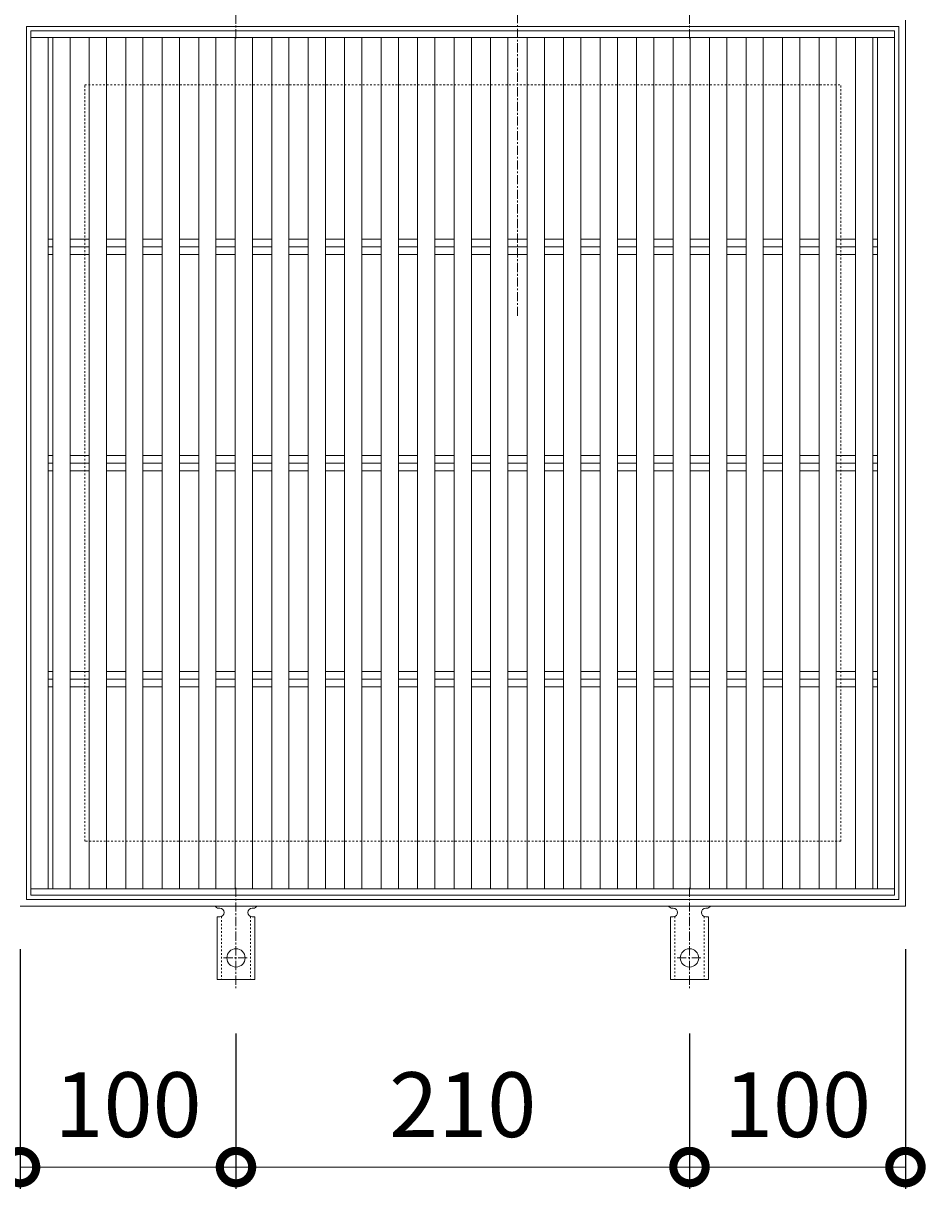
# Model space of a CAD drawing. Units: millimetres. Extents: x -963 to 42, y -147 to 1279.
# Drawn here: x -651 to -233, y 432 to 971 of the extents above; entities that cross this region are included whole.
import ezdxf

# ---------------------------------------------------------------- set-up
doc = ezdxf.new("R2010")
doc.units = ezdxf.units.MM
doc.linetypes.add('中心線（短）', pattern=[6.773333, 4.233333, -0.846667, 0.846667, -0.846667])
doc.linetypes.add('点線（標準）', pattern=[1.693333, 0.846667, -0.846667])
for name, color, linetype in [('(K)アンカー', 3, 'Continuous'), ('(K)受枠', 2, 'Continuous'), ('(K)寸法', 7, 'Continuous'), ('(K)蓋', 3, 'Continuous')]:
    doc.layers.add(name, color=color, linetype=linetype)
doc.layers.add('(K)矢視', color=4, linetype='Continuous', lineweight=9)
doc.styles.add('(K)MSゴシック', font='MS Gothic.ttf')
doc.dimstyles.new('KAD-1', dxfattribs={"dimtxt": 3, "dimasz": 3, "dimexe": 1, "dimexo": 2, "dimgap": 1, "dimtad": 1, "dimdec": 1, "dimdsep": 46, "dimtxsty": '(K)MSゴシック', "dimblk": 'DOTSMALL', "dimcen": 0, "dimclrd": 7, "dimclre": 256, "dimclrt": 2, "dimadec": 1, "dimazin": 0, "dimtfac": 1, "dimtdec": 1, "dimtmove": 0, "dimatfit": 3, "dimldrblk": 'DOTSMALL', "dimfxl": 1, "dimtfill": 1, "dimlwd": 9, "dimlwe": -1, "dimarcsym": 0})

# ---------------------------------------------------------------- blocks, each defined once
blk = doc.blocks.new('_DotSmall')
at = {"color": 0, "linetype": 'ByBlock', "const_width": 0.5}
blk.add_lwpolyline([(-0.0625, 0, 1), (0.0625, 0, 1)], format="xyb", close=True, dxfattribs=at)
blk = doc.blocks.new('*D17')
at = {"layer": '(K)寸法', "transparency": 16777216}
for p, q in [((-652.01, 542.58), (-652.01, 431.76)), ((-552.01, 503.65), (-552.01, 431.76))]:
    blk.add_line(p, q, dxfattribs=at)
at = {"layer": '(K)寸法', "color": 7, "lineweight": 9, "transparency": 16777216}
blk.add_line((-652.01, 441.76), (-552.01, 441.76), dxfattribs=at)
at = {"layer": 'Defpoints', "color": 0, "transparency": 16777216}
for p in [(-652.01, 562.58), (-552.01, 523.65), (-552.01, 441.76)]:
    blk.add_point(p, dxfattribs=at)
at = {"layer": '(K)寸法', "color": 7, "lineweight": 9, "transparency": 16777216, "xscale": 30, "yscale": 30, "zscale": 30, "rotation": 180}
blk.add_blockref('_DotSmall', (-652.01, 441.76), dxfattribs=at)
at = {"layer": '(K)寸法', "color": 7, "lineweight": 9, "transparency": 16777216, "xscale": 30, "yscale": 30, "zscale": 30}
blk.add_blockref('_DotSmall', (-552.01, 441.76), dxfattribs=at)
at = {"layer": '(K)寸法', "color": 2, "transparency": 16777216, "insert": (-602.01, 466.76), "char_height": 30, "attachment_point": 5, "style": '(K)MSゴシック', "bg_fill": 3, "box_fill_scale": 1.1, "bg_fill_color": 256, "bg_fill_true_color": 13158600, "bg_fill_transparency": 0}
blk.add_mtext('100', dxfattribs=at)
blk = doc.blocks.new('*D18')
at = {"layer": '(K)寸法', "transparency": 16777216}
for p, q in [((-552.01, 503.65), (-552.01, 431.76)), ((-342.01, 503.65), (-342.01, 431.76))]:
    blk.add_line(p, q, dxfattribs=at)
at = {"layer": '(K)寸法', "color": 7, "lineweight": 9, "transparency": 16777216}
blk.add_line((-552.01, 441.76), (-342.01, 441.76), dxfattribs=at)
at = {"layer": 'Defpoints', "color": 0, "transparency": 16777216}
for p in [(-552.01, 523.65), (-342.01, 523.65), (-342.01, 441.76)]:
    blk.add_point(p, dxfattribs=at)
at = {"layer": '(K)寸法', "color": 7, "lineweight": 9, "transparency": 16777216, "xscale": 30, "yscale": 30, "zscale": 30, "rotation": 180}
blk.add_blockref('_DotSmall', (-552.01, 441.76), dxfattribs=at)
at = {"layer": '(K)寸法', "color": 7, "lineweight": 9, "transparency": 16777216, "xscale": 30, "yscale": 30, "zscale": 30}
blk.add_blockref('_DotSmall', (-342.01, 441.76), dxfattribs=at)
at = {"layer": '(K)寸法', "color": 2, "transparency": 16777216, "insert": (-447.01, 466.76), "char_height": 30, "attachment_point": 5, "style": '(K)MSゴシック', "bg_fill": 3, "box_fill_scale": 1.1, "bg_fill_color": 256, "bg_fill_true_color": 13158600, "bg_fill_transparency": 0}
blk.add_mtext('210', dxfattribs=at)
blk = doc.blocks.new('*D19')
at = {"layer": '(K)寸法', "transparency": 16777216}
for p, q in [((-242.01, 542.58), (-242.01, 431.76)), ((-342.01, 503.65), (-342.01, 431.76))]:
    blk.add_line(p, q, dxfattribs=at)
at = {"layer": '(K)寸法', "color": 7, "lineweight": 9, "transparency": 16777216}
blk.add_line((-342.01, 441.76), (-242.01, 441.76), dxfattribs=at)
at = {"layer": 'Defpoints', "color": 0, "transparency": 16777216}
for p in [(-242.01, 562.58), (-342.01, 523.65), (-242.01, 441.76)]:
    blk.add_point(p, dxfattribs=at)
at = {"layer": '(K)寸法', "color": 7, "lineweight": 9, "transparency": 16777216, "xscale": 30, "yscale": 30, "zscale": 30, "rotation": 180}
blk.add_blockref('_DotSmall', (-342.01, 441.76), dxfattribs=at)
at = {"layer": '(K)寸法', "color": 7, "lineweight": 9, "transparency": 16777216, "xscale": 30, "yscale": 30, "zscale": 30}
blk.add_blockref('_DotSmall', (-242.01, 441.76), dxfattribs=at)
at = {"layer": '(K)寸法', "color": 2, "transparency": 16777216, "insert": (-292.01, 466.76), "char_height": 30, "attachment_point": 5, "style": '(K)MSゴシック', "bg_fill": 3, "box_fill_scale": 1.1, "bg_fill_color": 256, "bg_fill_true_color": 13158600, "bg_fill_transparency": 0}
blk.add_mtext('100', dxfattribs=at)

msp = doc.modelspace()

# ---------------------------------------------------------------- linework, layer by layer
at = {"layer": '(K)アンカー', "color": 7, "linetype": '中心線（短）', "lineweight": 9}
for p, q in [((-552.01, 964.11), (-552.01, 1011.52)), ((-342.01, 964.11), (-342.01, 1011.52)), ((-552.01, 571.05), (-552.01, 523.65)), ((-342.01, 571.05), (-342.01, 523.65)), ((-557.78, 538.58), (-546.23, 538.58)), ((-347.78, 538.58), (-336.23, 538.58))]:
    msp.add_line(p, q, dxfattribs=at)
at = {"layer": '(K)アンカー', "color": 3, "linetype": 'Continuous', "lineweight": 9}
for p, q in [((-560.01, 561.58), (-559.51, 561.58)), ((-544.51, 561.58), (-544, 561.58)), ((-350.01, 561.58), (-349.51, 561.58)), ((-334.51, 561.58), (-334, 561.58)), ((-560.76, 557.58), (-559.51, 557.58)), ((-560.76, 557.58), (-560.76, 528.58)), ((-543.26, 557.58), (-544.51, 557.58)), ((-543.26, 557.58), (-543.26, 528.58)), ((-350.76, 557.58), (-349.51, 557.58)), ((-350.76, 557.58), (-350.76, 528.58)), ((-333.26, 557.58), (-334.51, 557.58)), ((-333.26, 557.58), (-333.26, 528.58)), ((-543.26, 528.58), (-560.76, 528.58)), ((-333.26, 528.58), (-350.76, 528.58))]:
    msp.add_line(p, q, dxfattribs=at)
at = {"layer": '(K)アンカー', "color": 3, "linetype": '点線（標準）', "lineweight": 9}
for p, q in [((-558.76, 557.73), (-558.76, 528.58)), ((-545.26, 557.73), (-545.26, 528.58)), ((-348.76, 557.73), (-348.76, 528.58)), ((-335.26, 557.73), (-335.26, 528.58))]:
    msp.add_line(p, q, dxfattribs=at)
at = {"layer": '(K)アンカー', "color": 3, "linetype": 'Continuous', "lineweight": 9}
for centre in [(-552.01, 538.58), (-342.01, 538.58)]:
    msp.add_circle(centre, 4.25, dxfattribs=at)
for centre, start, end in [((-560.01, 563.58), 209.9995, 269.724), ((-559.51, 559.58), 270, 90), ((-544.51, 559.58), 90.1333, 270), ((-544.01, 563.58), 270.2416, 330.0007), ((-350.01, 563.58), 209.9995, 269.724), ((-349.51, 559.58), 270, 90), ((-334.51, 559.58), 90.1333, 270), ((-334.01, 563.58), 270.2416, 330.0007)]:
    msp.add_arc(centre, 2, start, end, dxfattribs=at)
at = {"layer": '(K)受枠', "color": 2, "linetype": 'Continuous', "lineweight": 9}
for p, q in [((-242.01, 562.58), (-242.01, 972.58)), ((-649.01, 969.58), (-245.01, 969.58)), ((-649.01, 565.58), (-649.01, 969.58)), ((-245.01, 565.58), (-245.01, 969.58)), ((-242.01, 562.58), (-652.01, 562.58)), ((-245.01, 565.58), (-649.01, 565.58))]:
    msp.add_line(p, q, dxfattribs=at)
at = {"layer": '(K)受枠', "color": 2, "linetype": '点線（標準）', "lineweight": 9}
for p, q in [((-622.01, 592.58), (-622.01, 942.58)), ((-622.01, 942.58), (-272.01, 942.58)), ((-272.01, 592.58), (-272.01, 942.58)), ((-272.01, 592.58), (-622.01, 592.58))]:
    msp.add_line(p, q, dxfattribs=at)
at = {"layer": '(K)矢視', "color": 4, "linetype": '中心線（短）', "lineweight": 9}
msp.add_line((-421.66, 1029.55), (-421.66, 835.55), dxfattribs=at)
at = {"layer": '(K)蓋', "color": 3, "linetype": 'Continuous', "lineweight": 9}
for p, q in [((-647.01, 967.58), (-647.01, 567.58)), ((-647.01, 967.58), (-247.01, 967.58)), ((-247.01, 967.58), (-247.01, 567.58)), ((-647.01, 964.58), (-247.01, 964.58)), ((-639.01, 964.58), (-639.01, 570.58)), ((-636.87, 964.58), (-636.87, 570.58)), ((-628.87, 964.58), (-628.87, 570.58)), ((-619.97, 964.58), (-619.97, 570.58)), ((-611.97, 964.58), (-611.97, 570.58)), ((-603.08, 964.58), (-603.08, 570.58)), ((-595.08, 964.58), (-595.08, 570.58)), ((-586.18, 964.58), (-586.18, 570.58)), ((-578.18, 964.58), (-578.18, 570.58)), ((-569.28, 964.58), (-569.28, 570.58)), ((-561.28, 964.58), (-561.28, 570.58)), ((-552.39, 964.58), (-552.39, 570.58)), ((-544.39, 964.58), (-544.39, 570.58)), ((-535.49, 964.58), (-535.49, 570.58)), ((-527.49, 964.58), (-527.49, 570.58)), ((-518.59, 964.58), (-518.59, 570.58)), ((-510.59, 964.58), (-510.59, 570.58)), ((-501.7, 964.58), (-501.7, 570.58)), ((-493.7, 964.58), (-493.7, 570.58)), ((-484.8, 964.58), (-484.8, 570.58)), ((-476.8, 964.58), (-476.8, 570.58)), ((-467.9, 964.58), (-467.9, 570.58)), ((-459.9, 964.58), (-459.9, 570.58)), ((-451.01, 964.58), (-451.01, 570.58)), ((-443.01, 964.58), (-443.01, 570.58)), ((-434.11, 964.58), (-434.11, 570.58)), ((-426.11, 964.58), (-426.11, 570.58)), ((-417.21, 964.58), (-417.21, 570.58)), ((-409.21, 964.58), (-409.21, 570.58)), ((-400.32, 964.58), (-400.32, 570.58)), ((-392.32, 964.58), (-392.32, 570.58)), ((-383.42, 964.58), (-383.42, 570.58)), ((-375.42, 964.58), (-375.42, 570.58)), ((-366.52, 964.58), (-366.52, 570.58)), ((-358.52, 964.58), (-358.52, 570.58)), ((-349.63, 964.58), (-349.63, 570.58)), ((-341.63, 964.58), (-341.63, 570.58)), ((-332.73, 964.58), (-332.73, 570.58)), ((-324.73, 964.58), (-324.73, 570.58)), ((-315.83, 964.58), (-315.83, 570.58)), ((-307.83, 964.58), (-307.83, 570.58)), ((-298.94, 570.58), (-298.94, 964.58)), ((-290.94, 570.58), (-290.94, 964.58)), ((-282.04, 570.58), (-282.04, 964.58)), ((-274.04, 570.58), (-274.04, 964.58)), ((-265.14, 570.58), (-265.14, 964.58)), ((-257.14, 570.58), (-257.14, 964.58)), ((-255.01, 570.58), (-255.01, 964.58)), ((-639.01, 871.12), (-636.87, 871.12)), ((-628.87, 871.12), (-619.97, 871.12)), ((-611.97, 871.12), (-603.08, 871.12)), ((-595.08, 871.12), (-586.18, 871.12)), ((-578.18, 871.12), (-569.28, 871.12)), ((-561.28, 871.12), (-552.39, 871.12)), ((-544.39, 871.12), (-535.49, 871.12)), ((-527.49, 871.12), (-518.59, 871.12)), ((-510.59, 871.12), (-501.7, 871.12)), ((-493.7, 871.12), (-484.8, 871.12)), ((-476.8, 871.12), (-467.9, 871.12)), ((-459.9, 871.12), (-451.01, 871.12)), ((-443.01, 871.12), (-434.11, 871.12)), ((-426.11, 871.12), (-417.21, 871.12)), ((-409.21, 871.12), (-400.32, 871.12)), ((-392.32, 871.12), (-383.42, 871.12)), ((-375.42, 871.12), (-366.52, 871.12)), ((-358.52, 871.12), (-349.63, 871.12)), ((-341.63, 871.12), (-332.73, 871.12)), ((-324.73, 871.12), (-315.83, 871.12)), ((-307.83, 871.12), (-298.94, 871.12)), ((-290.94, 871.12), (-282.04, 871.12)), ((-274.04, 871.12), (-265.14, 871.12)), ((-257.14, 871.12), (-255.01, 871.12)), ((-639.01, 867.58), (-636.87, 867.58)), ((-639.01, 864.05), (-636.87, 864.05)), ((-628.87, 867.58), (-619.97, 867.58)), ((-628.87, 864.05), (-619.97, 864.05)), ((-611.97, 867.58), (-603.08, 867.58)), ((-611.97, 864.05), (-603.08, 864.05)), ((-595.08, 867.58), (-586.18, 867.58)), ((-595.08, 864.05), (-586.18, 864.05)), ((-578.18, 867.58), (-569.28, 867.58)), ((-578.18, 864.05), (-569.28, 864.05)), ((-561.28, 867.58), (-552.39, 867.58)), ((-561.28, 864.05), (-552.39, 864.05)), ((-544.39, 867.58), (-535.49, 867.58)), ((-544.39, 864.05), (-535.49, 864.05)), ((-527.49, 867.58), (-518.59, 867.58)), ((-527.49, 864.05), (-518.59, 864.05)), ((-510.59, 867.58), (-501.7, 867.58)), ((-510.59, 864.05), (-501.7, 864.05)), ((-493.7, 867.58), (-484.8, 867.58)), ((-493.7, 864.05), (-484.8, 864.05)), ((-476.8, 867.58), (-467.9, 867.58)), ((-476.8, 864.05), (-467.9, 864.05)), ((-459.9, 867.58), (-451.01, 867.58)), ((-459.9, 864.05), (-451.01, 864.05)), ((-443.01, 867.58), (-434.11, 867.58)), ((-443.01, 864.05), (-434.11, 864.05)), ((-426.11, 867.58), (-417.21, 867.58)), ((-426.11, 864.05), (-417.21, 864.05)), ((-409.21, 867.58), (-400.32, 867.58)), ((-409.21, 864.05), (-400.32, 864.05)), ((-392.32, 867.58), (-383.42, 867.58)), ((-392.32, 864.05), (-383.42, 864.05)), ((-375.42, 867.58), (-366.52, 867.58)), ((-375.42, 864.05), (-366.52, 864.05)), ((-358.52, 867.58), (-349.63, 867.58)), ((-358.52, 864.05), (-349.63, 864.05)), ((-341.63, 867.58), (-332.73, 867.58)), ((-341.63, 864.05), (-332.73, 864.05)), ((-324.73, 867.58), (-315.83, 867.58)), ((-324.73, 864.05), (-315.83, 864.05)), ((-307.83, 867.58), (-298.94, 867.58)), ((-307.83, 864.05), (-298.94, 864.05)), ((-290.94, 867.58), (-282.04, 867.58)), ((-290.94, 864.05), (-282.04, 864.05)), ((-274.04, 867.58), (-265.14, 867.58)), ((-274.04, 864.05), (-265.14, 864.05)), ((-257.14, 867.58), (-255.01, 867.58)), ((-257.14, 864.05), (-255.01, 864.05)), ((-639.01, 771.12), (-636.87, 771.12)), ((-639.01, 767.58), (-636.87, 767.58)), ((-628.87, 771.12), (-619.97, 771.12)), ((-628.87, 767.58), (-619.97, 767.58)), ((-611.97, 771.12), (-603.08, 771.12)), ((-611.97, 767.58), (-603.08, 767.58)), ((-595.08, 771.12), (-586.18, 771.12)), ((-595.08, 767.58), (-586.18, 767.58)), ((-578.18, 771.12), (-569.28, 771.12)), ((-578.18, 767.58), (-569.28, 767.58)), ((-561.28, 771.12), (-552.39, 771.12)), ((-561.28, 767.58), (-552.39, 767.58)), ((-544.39, 771.12), (-535.49, 771.12)), ((-544.39, 767.58), (-535.49, 767.58)), ((-527.49, 771.12), (-518.59, 771.12)), ((-527.49, 767.58), (-518.59, 767.58)), ((-510.59, 771.12), (-501.7, 771.12)), ((-510.59, 767.58), (-501.7, 767.58)), ((-493.7, 771.12), (-484.8, 771.12)), ((-493.7, 767.58), (-484.8, 767.58)), ((-476.8, 771.12), (-467.9, 771.12)), ((-476.8, 767.58), (-467.9, 767.58)), ((-459.9, 771.12), (-451.01, 771.12)), ((-459.9, 767.58), (-451.01, 767.58)), ((-443.01, 771.12), (-434.11, 771.12)), ((-443.01, 767.58), (-434.11, 767.58)), ((-426.11, 771.12), (-417.21, 771.12)), ((-426.11, 767.58), (-417.21, 767.58)), ((-409.21, 771.12), (-400.32, 771.12)), ((-409.21, 767.58), (-400.32, 767.58)), ((-392.32, 771.12), (-383.42, 771.12)), ((-392.32, 767.58), (-383.42, 767.58)), ((-375.42, 771.12), (-366.52, 771.12)), ((-375.42, 767.58), (-366.52, 767.58)), ((-358.52, 771.12), (-349.63, 771.12)), ((-358.52, 767.58), (-349.63, 767.58)), ((-341.63, 771.12), (-332.73, 771.12)), ((-341.63, 767.58), (-332.73, 767.58)), ((-324.73, 771.12), (-315.83, 771.12)), ((-324.73, 767.58), (-315.83, 767.58)), ((-307.83, 771.12), (-298.94, 771.12)), ((-307.83, 767.58), (-298.94, 767.58)), ((-290.94, 771.12), (-282.04, 771.12)), ((-290.94, 767.58), (-282.04, 767.58)), ((-274.04, 771.12), (-265.14, 771.12)), ((-274.04, 767.58), (-265.14, 767.58)), ((-257.14, 771.12), (-255.01, 771.12)), ((-257.14, 767.58), (-255.01, 767.58)), ((-639.01, 764.05), (-636.87, 764.05)), ((-628.87, 764.05), (-619.97, 764.05)), ((-611.97, 764.05), (-603.08, 764.05)), ((-595.08, 764.05), (-586.18, 764.05)), ((-578.18, 764.05), (-569.28, 764.05)), ((-561.28, 764.05), (-552.39, 764.05)), ((-544.39, 764.05), (-535.49, 764.05)), ((-527.49, 764.05), (-518.59, 764.05)), ((-510.59, 764.05), (-501.7, 764.05)), ((-493.7, 764.05), (-484.8, 764.05)), ((-476.8, 764.05), (-467.9, 764.05)), ((-459.9, 764.05), (-451.01, 764.05)), ((-443.01, 764.05), (-434.11, 764.05)), ((-426.11, 764.05), (-417.21, 764.05)), ((-409.21, 764.05), (-400.32, 764.05)), ((-392.32, 764.05), (-383.42, 764.05)), ((-375.42, 764.05), (-366.52, 764.05)), ((-358.52, 764.05), (-349.63, 764.05)), ((-341.63, 764.05), (-332.73, 764.05)), ((-324.73, 764.05), (-315.83, 764.05)), ((-307.83, 764.05), (-298.94, 764.05)), ((-290.94, 764.05), (-282.04, 764.05)), ((-274.04, 764.05), (-265.14, 764.05)), ((-257.14, 764.05), (-255.01, 764.05)), ((-639.01, 671.12), (-636.87, 671.12)), ((-628.87, 671.12), (-619.97, 671.12)), ((-611.97, 671.12), (-603.08, 671.12)), ((-595.08, 671.12), (-586.18, 671.12)), ((-578.18, 671.12), (-569.28, 671.12)), ((-561.28, 671.12), (-552.39, 671.12)), ((-544.39, 671.12), (-535.49, 671.12)), ((-527.49, 671.12), (-518.59, 671.12)), ((-510.59, 671.12), (-501.7, 671.12)), ((-493.7, 671.12), (-484.8, 671.12)), ((-476.8, 671.12), (-467.9, 671.12)), ((-459.9, 671.12), (-451.01, 671.12)), ((-443.01, 671.12), (-434.11, 671.12)), ((-426.11, 671.12), (-417.21, 671.12)), ((-409.21, 671.12), (-400.32, 671.12)), ((-392.32, 671.12), (-383.42, 671.12)), ((-375.42, 671.12), (-366.52, 671.12)), ((-358.52, 671.12), (-349.63, 671.12)), ((-341.63, 671.12), (-332.73, 671.12)), ((-324.73, 671.12), (-315.83, 671.12)), ((-307.83, 671.12), (-298.94, 671.12)), ((-290.94, 671.12), (-282.04, 671.12)), ((-274.04, 671.12), (-265.14, 671.12)), ((-257.14, 671.12), (-255.01, 671.12)), ((-639.01, 667.58), (-636.87, 667.58)), ((-639.01, 664.05), (-636.87, 664.05)), ((-628.87, 667.58), (-619.97, 667.58)), ((-628.87, 664.05), (-619.97, 664.05)), ((-611.97, 667.58), (-603.08, 667.58)), ((-611.97, 664.05), (-603.08, 664.05)), ((-595.08, 667.58), (-586.18, 667.58)), ((-595.08, 664.05), (-586.18, 664.05)), ((-578.18, 667.58), (-569.28, 667.58)), ((-578.18, 664.05), (-569.28, 664.05)), ((-561.28, 667.58), (-552.39, 667.58)), ((-561.28, 664.05), (-552.39, 664.05)), ((-544.39, 667.58), (-535.49, 667.58)), ((-544.39, 664.05), (-535.49, 664.05)), ((-527.49, 667.58), (-518.59, 667.58)), ((-527.49, 664.05), (-518.59, 664.05)), ((-510.59, 667.58), (-501.7, 667.58)), ((-510.59, 664.05), (-501.7, 664.05)), ((-493.7, 667.58), (-484.8, 667.58)), ((-493.7, 664.05), (-484.8, 664.05)), ((-476.8, 667.58), (-467.9, 667.58)), ((-476.8, 664.05), (-467.9, 664.05)), ((-459.9, 667.58), (-451.01, 667.58)), ((-459.9, 664.05), (-451.01, 664.05)), ((-443.01, 667.58), (-434.11, 667.58)), ((-443.01, 664.05), (-434.11, 664.05)), ((-426.11, 667.58), (-417.21, 667.58)), ((-426.11, 664.05), (-417.21, 664.05)), ((-409.21, 667.58), (-400.32, 667.58)), ((-409.21, 664.05), (-400.32, 664.05)), ((-392.32, 667.58), (-383.42, 667.58)), ((-392.32, 664.05), (-383.42, 664.05)), ((-375.42, 667.58), (-366.52, 667.58)), ((-375.42, 664.05), (-366.52, 664.05)), ((-358.52, 667.58), (-349.63, 667.58)), ((-358.52, 664.05), (-349.63, 664.05)), ((-341.63, 667.58), (-332.73, 667.58)), ((-341.63, 664.05), (-332.73, 664.05)), ((-324.73, 667.58), (-315.83, 667.58)), ((-324.73, 664.05), (-315.83, 664.05)), ((-307.83, 667.58), (-298.94, 667.58)), ((-307.83, 664.05), (-298.94, 664.05)), ((-290.94, 667.58), (-282.04, 667.58)), ((-290.94, 664.05), (-282.04, 664.05)), ((-274.04, 667.58), (-265.14, 667.58)), ((-274.04, 664.05), (-265.14, 664.05)), ((-257.14, 667.58), (-255.01, 667.58)), ((-257.14, 664.05), (-255.01, 664.05)), ((-647.01, 570.58), (-247.01, 570.58)), ((-647.01, 567.58), (-247.01, 567.58))]:
    msp.add_line(p, q, dxfattribs=at)

# ---------------------------------------------------------------- next in the draw order: dimensions: what is measured, and where the dimension line sits
at = {"layer": '(K)寸法'}
dim = msp.add_linear_dim(base=(-552.01, 441.76), p1=(-652.01, 562.58), p2=(-552.01, 523.65), dimstyle='KAD-1', dxfattribs=at)
dim.commit()
dim.dimension.update_dxf_attribs({"geometry": '*D17', "text_midpoint": (-602.01, 466.76)})

# ---------------------------------------------------------------- next in the draw order: dimensions: what is measured, and where the dimension line sits
dim = msp.add_linear_dim(base=(-342.01, 441.76), p1=(-552.01, 523.65), p2=(-342.01, 523.65), dimstyle='KAD-1', dxfattribs=at)
dim.commit()
dim.dimension.update_dxf_attribs({"geometry": '*D18', "text_midpoint": (-447.01, 466.76)})

# ---------------------------------------------------------------- next in the draw order: dimensions: what is measured, and where the dimension line sits
dim = msp.add_linear_dim(base=(-242.01, 441.76), p1=(-342.01, 523.65), p2=(-242.01, 562.58), dimstyle='KAD-1', dxfattribs=at)
dim.commit()
dim.dimension.update_dxf_attribs({"geometry": '*D19', "text_midpoint": (-292.01, 466.76)})

doc.saveas('drawing.dxf')
